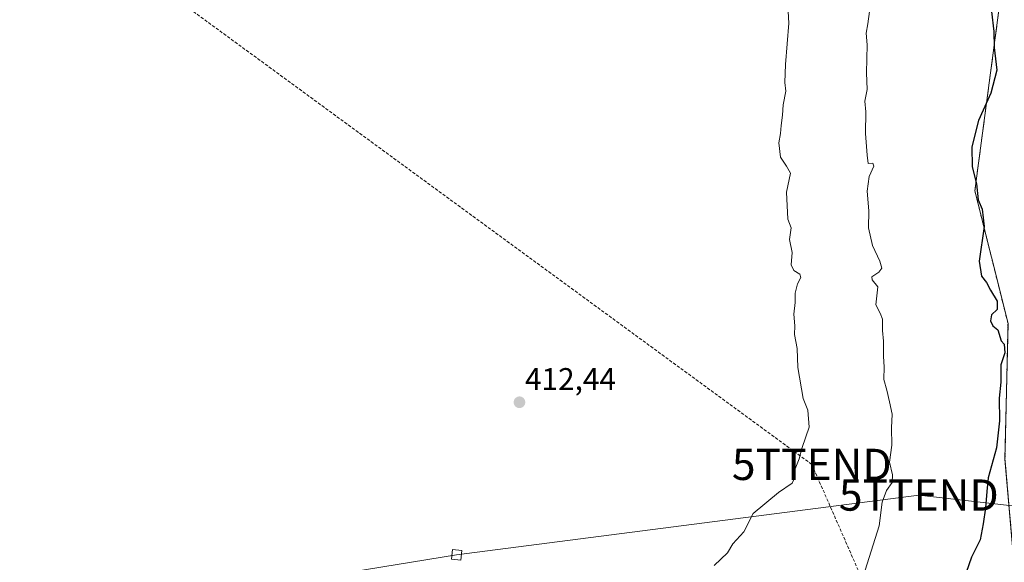
# Model space of a CAD drawing. Units: metres. Extents: x 600458 to 603898, y 4740731 to 4743095.
# Drawn here: x 602617 to 602933, y 4741552 to 4741726 of the extents above; entities that cross this region are included whole.
import ezdxf
from ezdxf.enums import TextEntityAlignment as Align

# ---------------------------------------------------------------- set-up
doc = ezdxf.new("R2010")
doc.units = ezdxf.units.M
doc.header["$MEASUREMENT"] = 0
doc.linetypes.add('TRAZOS', pattern=[0.75, 0.5, -0.25])
doc.linetypes.add('TRAZOSX2', pattern=[1.5, 1, -0.5])
doc.layers.get('0').update_dxf_attribs({"lineweight": 5})
for name, color, linetype, lineweight in [('Arbolado forestal', 92, 'TRAZOS', 0), ('Arbolado forestal CxS', 92, 'Continuous', 0), ('Carátula', 7, 'Continuous', 5), ('Conducción de hidrocarburos lineal', 6, 'TRAZOSX2', 0), ('Cultivos herbáceos CxS', 92, 'Continuous', 0), ('Curva de nivel maestra', 36, 'Continuous', 30), ('Curva de nivel normal', 36, 'Continuous', 0), ('Punto de cota en terreno', 7, 'Continuous', 0), ('Rótulo de punto de cota en terreno', 19, 'Continuous', 0), ('Tendido', 6, 'Continuous', 0), ('Torre de tendido', 19, 'Continuous', 0), ('Torre de tendido Cxs', 19, 'Continuous', 0), ('Torre de tendido puntual', 7, 'Continuous', 0)]:
    doc.layers.add(name, color=color, linetype=linetype, lineweight=lineweight)
doc.styles.add('Arial', font='txt', dxfattribs={"height": 0.2})

# ---------------------------------------------------------------- blocks, each defined once
blk = doc.blocks.new('*U155')
at = {"layer": 'Cultivos herbáceos CxS', "color": 92, "linetype": 'Continuous', "lineweight": 0}
blk.add_polyline3d([(602931.76, 4741736.37, 399.15), (602923.08, 4741671.15, 399.78), (602933.7, 4741628.65, 398.81), (602932.73, 4741585.18, 397.76), (602935.92, 4741548.52, 397.92), (602940.89, 4741530.17, 397.14), (602925.35, 4741534.26, 399.27), (602909.59, 4741532.82, 400.69), (602885.23, 4741525.66, 402.73), (602870.91, 4741513.48, 403.75), (602853.71, 4741488.41, 406.3), (602842.97, 4741459.76, 408.62), (602834.37, 4741441.14, 409.26), (602817.9, 4741422.51, 410.04), (602792.83, 4741410.34, 409.98), (602792.8, 4741409.42, 409.79), (602792.61, 4741403.63, 404.67), (602762.36, 4741392.33, 406.17), (602716.19, 4741375.78, 406.09), (602662.02, 4741357.81, 403.74), (602619.14, 4741346.83, 403.53), (602587.84, 4741339.56, 401.98)], dxfattribs=at)
blk = doc.blocks.new('*U166')
at = {"layer": 'Curva de nivel normal', "color": 36, "linetype": 'Continuous', "lineweight": 0}
blk.add_polyline3d([(602889.65, 4741730.88, 405), (602888.81, 4741724.55, 405), (602888.24, 4741721.55, 405), (602888.58, 4741717.88, 405), (602888.39, 4741708.88, 405), (602888.54, 4741703.54, 405), (602887.89, 4741699.84, 405), (602888.18, 4741696.4, 405), (602888.06, 4741689.5, 405), (602888.57, 4741682.51, 405), (602888.92, 4741679.89, 405), (602890.4, 4741680, 405), (602890.74, 4741679.04, 405), (602889.23, 4741675.74, 405), (602888.6, 4741671.06, 405), (602889.15, 4741664.75, 405), (602888.96, 4741659.27, 405), (602890.31, 4741653.6, 405), (602892.66, 4741648.64, 405), (602893.24, 4741646.37, 405), (602892.28, 4741645.04, 405), (602890.11, 4741643.64, 405), (602890.22, 4741642.58, 405), (602891.95, 4741640.38, 405), (602891.38, 4741634.58, 405), (602892.71, 4741631.91, 405), (602893.51, 4741630.04, 405), (602893.46, 4741626.43, 405), (602893.84, 4741622.96, 405), (602893.82, 4741618.12, 405), (602894.03, 4741614.73, 405), (602893.94, 4741610.72, 405), (602894.92, 4741607.35, 405), (602895.69, 4741603.56, 405), (602896.54, 4741599.66, 405), (602896.41, 4741595.26, 405), (602896.45, 4741589.72, 405), (602895.73, 4741584.26, 405), (602896.68, 4741580.2, 405), (602896.58, 4741577.72, 405), (602894.8, 4741575.15, 405), (602893.44, 4741571.49, 405), (602892.48, 4741563.89, 405), (602887.93, 4741549.63, 405)], dxfattribs=at)
blk = doc.blocks.new('*U173')
at = {"layer": 'Curva de nivel normal', "color": 36, "linetype": 'Continuous', "lineweight": 0}
blk.add_polyline3d([(602839.59, 4741551.16, 410), (602843.81, 4741555.24, 410), (602845.52, 4741558.07, 410), (602849.05, 4741561.91, 410), (602852.12, 4741567.86, 410), (602860.13, 4741574.53, 410), (602864.61, 4741577.53, 410), (602865.52, 4741579.6, 410), (602865.52, 4741582.15, 410), (602866.77, 4741585.36, 410), (602867.8, 4741588.93, 410), (602870.04, 4741595.42, 410), (602869.56, 4741600.9, 410), (602868.06, 4741604.59, 410), (602866.42, 4741614.54, 410), (602866.12, 4741620.66, 410), (602865.36, 4741625.14, 410), (602865.41, 4741627.89, 410), (602865.1, 4741631.64, 410), (602865.49, 4741635.34, 410), (602865.57, 4741638.34, 410), (602866.32, 4741641.32, 410), (602867.29, 4741643.34, 410), (602867, 4741644.4, 410), (602865.06, 4741645.6, 410), (602864.27, 4741647.41, 410), (602864.58, 4741651.42, 410), (602863.68, 4741655.54, 410), (602864.29, 4741659.27, 410), (602863.13, 4741662.01, 410), (602862.78, 4741670.69, 410), (602863.99, 4741676.75, 410), (602862.73, 4741679.03, 410), (602860.82, 4741681.91, 410), (602860.32, 4741686.47, 410), (602860.84, 4741689.47, 410), (602861, 4741691.99, 410), (602861.44, 4741695.34, 410), (602861.64, 4741698.64, 410), (602862.55, 4741702.98, 410), (602862.25, 4741705.8, 410), (602862.46, 4741711.56, 410), (602863.47, 4741724.8, 410), (602862.98, 4741734.21, 410)], dxfattribs=at)
blk = doc.blocks.new('5PATER')
at = {"layer": 'Carátula', "linetype": 'Continuous', "lineweight": 5}
h = blk.add_hatch(color=250, dxfattribs=at)
edge = h.paths.add_edge_path()
edge.add_ellipse((0, 0.01), major_axis=(-1.33, -1.34), ratio=0.999422, start_angle=0, end_angle=360)
blk = doc.blocks.new('5TTEND')
blk.add_text('5TTEND', height=10).set_placement((0, 0), align=Align.MIDDLE_CENTER)

msp = doc.modelspace()

# ---------------------------------------------------------------- linework, layer by layer
at = {"layer": 'Arbolado forestal', "color": 92, "linetype": 'TRAZOS', "lineweight": 0}
msp.add_polyline3d([(602940.89, 4741530.17, 397.14), (602935.92, 4741548.52, 397.92), (602932.73, 4741585.18, 397.76), (602933.7, 4741628.65, 398.81), (602923.08, 4741671.15, 399.78), (602931.76, 4741736.37, 399.15)], dxfattribs=at)
at = {"layer": 'Arbolado forestal CxS', "color": 92, "linetype": 'Continuous', "lineweight": 0}
msp.add_polyline3d([(602963.31, 4741732.67, 402.14), (602966.52, 4741695.8, 401.61), (602966.52, 4741695.8, 401.61), (602966.52, 4741675.26, 401.45), (602970.94, 4741548.09, 398.96), (602981.92, 4741538.74, 399.54), (602987.34, 4741517.84, 399.71), (602970.59, 4741521.26, 398.56), (602940.89, 4741530.17, 397.14), (602935.92, 4741548.52, 397.92), (602932.73, 4741585.18, 397.76), (602933.7, 4741628.65, 398.81), (602923.08, 4741671.15, 399.78), (602931.76, 4741736.37, 399.15)], dxfattribs=at)
at = {"layer": 'Conducción de hidrocarburos lineal', "color": 6, "linetype": 'TRAZOSX2', "lineweight": 0}
msp.add_polyline3d([(602577.12, 4741798.52, 413.35), (602870.85, 4741583.54, 409.33), (602916.97, 4741478.37, 400.54), (602970.63, 4741485.56, 400.21), (603009.74, 4741436.42, 393.67), (603088.88, 4741318.61, 386.93), (603070.72, 4741101.1, 387.28), (603186.93, 4740782.16, 388.78), (603155.41, 4740770.6, 389.35)], dxfattribs=at)
at = {"layer": 'Cultivos herbáceos CxS', "color": 92, "linetype": 'Continuous', "lineweight": 0}
msp.add_polyline3d([(602940.89, 4741530.17, 397.14), (602935.92, 4741548.52, 397.92), (602932.73, 4741585.18, 397.76), (602933.7, 4741628.65, 398.81), (602923.08, 4741671.15, 399.78), (602931.76, 4741736.37, 399.15)], dxfattribs=at)
at = {"layer": 'Curva de nivel maestra', "color": 36, "linetype": 'Continuous', "lineweight": 30}
msp.add_polyline3d([(602928.43, 4741728.58, 400), (602929.16, 4741722.18, 400), (602929.29, 4741717.02, 400), (602930.1, 4741709.79, 400), (602928.19, 4741702.39, 400), (602924.21, 4741693.61, 400), (602922.13, 4741685.16, 400), (602922.19, 4741678.84, 400), (602923.6, 4741673.4, 400), (602924.13, 4741668.21, 400), (602925.37, 4741665.21, 400), (602926.07, 4741659.72, 400), (602924.48, 4741648.59, 400), (602925.18, 4741643.77, 400), (602926.77, 4741641.74, 400), (602928.06, 4741639.28, 400), (602930.25, 4741635.84, 400), (602930.25, 4741633.14, 400), (602928.46, 4741631.43, 400), (602928.04, 4741629.53, 400), (602928.87, 4741627.87, 400), (602930.46, 4741626.67, 400), (602931.51, 4741623.14, 400), (602932.51, 4741622.06, 400), (602932.69, 4741619.25, 400), (602931.45, 4741615.4, 400), (602931.41, 4741609.89, 400), (602930.84, 4741604.77, 400), (602931, 4741597.51, 400), (602930.04, 4741588.86, 400), (602927.32, 4741579.2, 400), (602926.87, 4741574.86, 400), (602926.5, 4741569.68, 400), (602925.7, 4741564.46, 400), (602924.76, 4741559.34, 400), (602922.05, 4741553.8, 400), (602920.32, 4741548.97, 400)], dxfattribs=at)
at = {"layer": 'Tendido', "color": 6, "linetype": 'Continuous', "lineweight": 0}
msp.add_polyline3d([(602217.57, 4741471.55, 406.12), (602282.24, 4741478.24, 412.16), (602537.39, 4741518.88, 411.3), (602757.09, 4741554.56, 412.65), (602905.13, 4741573.72, 402.68), (603088.43, 4741552.76, 412.53), (603255.65, 4741532.87, 399.54), (603454.46, 4741624.36, 407.05), (603638.71, 4741709.08, 400.02), (603834.46, 4741798.82, 421.89)], dxfattribs=at)
at = {"layer": 'Torre de tendido', "color": 19, "linetype": 'Continuous', "lineweight": 0}
msp.add_polyline3d([(602758.78, 4741555.94, 413.59), (602758.46, 4741552.87, 415.2), (602755.39, 4741553.19, 415.06), (602755.71, 4741556.26, 414.74), (602758.78, 4741555.94, 413.59)], dxfattribs=at)
at = {"layer": 'Torre de tendido Cxs', "color": 19, "linetype": 'Continuous', "lineweight": 0}
msp.add_polyline3d([(602758.78, 4741555.94, 413.59), (602758.46, 4741552.87, 415.2), (602755.39, 4741553.19, 415.06), (602755.71, 4741556.26, 414.74), (602758.78, 4741555.94, 413.59)], close=True, dxfattribs=at)

# ---------------------------------------------------------------- block references
at = {"layer": 'Cultivos herbáceos CxS', "color": 92, "linetype": 'Continuous', "lineweight": 0}
msp.add_blockref('*U155', (0, 0), dxfattribs=at)
at = {"layer": 'Curva de nivel normal', "color": 36, "linetype": 'Continuous', "lineweight": 0}
for name in ['*U173', '*U166']:
    msp.add_blockref(name, (0, 0), dxfattribs=at)
at = {"layer": 'Punto de cota en terreno', "linetype": 'Continuous', "lineweight": 0}
msp.add_blockref('5PATER', (602777.21, 4741603.42, 412.44), dxfattribs=at)
at = {"layer": 'Torre de tendido puntual', "linetype": 'Continuous', "lineweight": 0}
for p in [(602870.85, 4741583.54, 409.44), (602905.13, 4741573.72, 402.71)]:
    msp.add_blockref('5TTEND', p, dxfattribs=at)

# ---------------------------------------------------------------- texts
at = {"layer": 'Rótulo de punto de cota en terreno', "color": 19, "linetype": 'Continuous', "lineweight": 0, "style": 'Arial'}
msp.add_text('412,44', height=7, dxfattribs=at).set_placement((602778.97, 4741605.18), align=Align.BOTTOM_LEFT)

doc.saveas('drawing.dxf')
